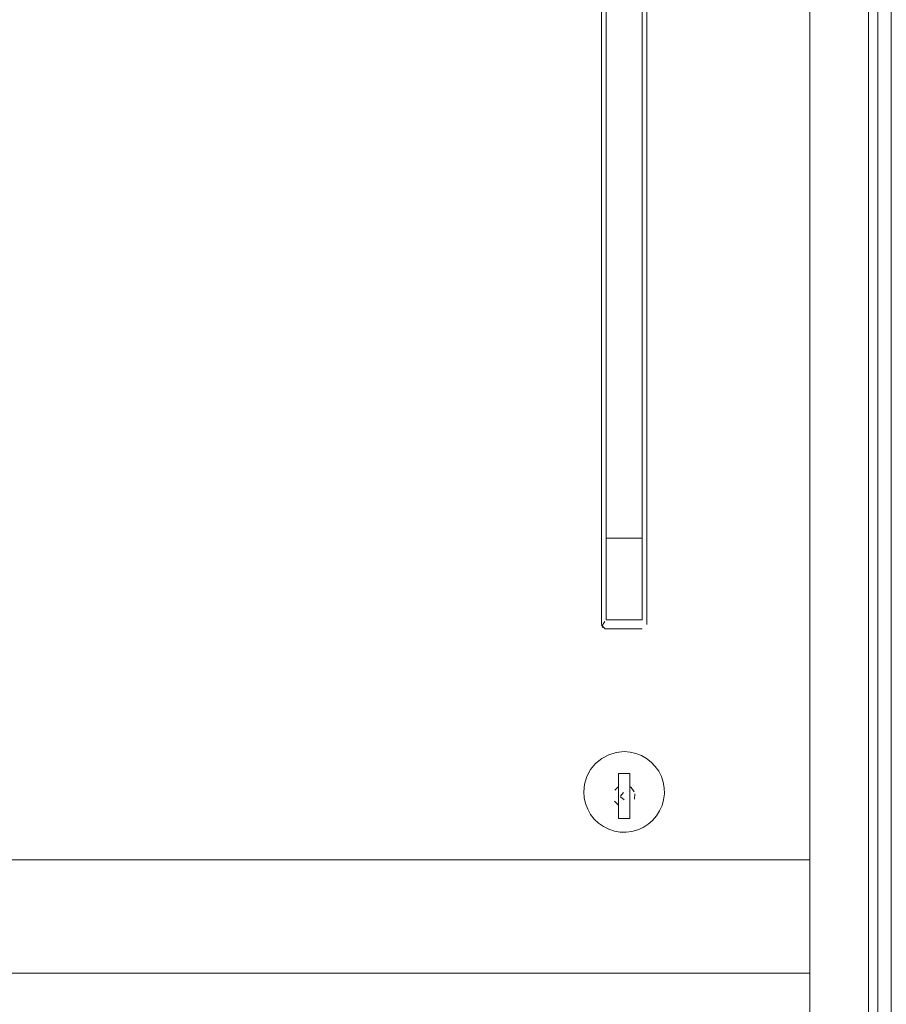
# Model space of a CAD drawing. Units: metres. Extents: x 4.9 to 19.9, y -12.8 to -0.4.
# Drawn here: x 6.7 to 6.9, y -12.1 to -11.9 of the extents above; entities that cross this region are included whole.
import ezdxf

# ---------------------------------------------------------------- set-up
doc = ezdxf.new("R2010")
doc.units = ezdxf.units.M
doc.header["$MEASUREMENT"] = 0

# ---------------------------------------------------------------- blocks, each defined once
blk = doc.blocks.new('b9bd2172-68fc-41f5-b88f-9d8f459aca88')
at = {"color": 18, "lineweight": 9, "true_color": 0x000000}
for p, q in [((6.81119, -11.99616), (6.81119, -11.78816)), ((6.81045, -11.99784), (6.81036, -11.99772))]:
    blk.add_line(p, q, dxfattribs=at)
for points in [[(6.81019, -11.78716), (6.81019, -11.99716)], [(6.81993, -11.78707), (6.81919, -11.78816), (6.81919, -11.99616), (6.81119, -11.99616)], [(6.82019, -11.78716), (6.82019, -11.99716)], [(6.82019, -11.97916), (6.82019, -11.99716)], [(6.81099, -11.99814), (6.81021, -11.99736)], [(6.81021, -11.99738)], [(6.81028, -11.99758), (6.81093, -11.99653)], [(6.81919, -11.99616)], [(6.81971, -11.99691)], [(6.82017, -11.99738)], [(6.81067, -11.99802)], [(6.81099, -11.99814), (6.81919, -11.99816), (6.81119, -11.99816)], [(6.81945, -11.99813)], [(6.82002, -11.99772)]]:
    blk.add_lwpolyline(points, dxfattribs=at)
blk = doc.blocks.new('1475ba48-d441-4292-b6c0-695eb25d84a6')
at = {"color": 18, "lineweight": 9, "true_color": 0x000000}
for points in [[(6.81019, -11.97916), (6.81019, -11.80516), (6.81019, -11.78716)], [(6.81119, -11.97816), (6.81119, -11.80616), (6.81919, -11.80616), (6.81119, -11.80616)], [(6.81919, -11.97816), (6.81119, -11.97816), (6.81919, -11.97816), (6.81919, -11.80616)], [(6.82019, -11.97916), (6.82019, -11.80516)], [(6.81019, -11.99716), (6.81019, -11.97916)], [(6.81975, -11.97833)], [(6.82002, -11.97861)], [(6.82019, -11.97916)]]:
    blk.add_lwpolyline(points, dxfattribs=at)
for points in [[(6.81026, -11.97878)], [(6.81048, -11.97846)], [(6.81063, -11.97833)]]:
    blk.add_lwpolyline(points, close=True, dxfattribs=at)
blk = doc.blocks.new('c3ee6502-ded3-489d-bf87-11acc3d47f17')
at = {"color": 18, "lineweight": 9, "true_color": 0x000000}
for p, q in [((6.81394, -12.03295), (6.81394, -12.03479)), ((6.81644, -12.03295), (6.81676, -12.03318)), ((6.81394, -12.03706), (6.81394, -12.03531))]:
    blk.add_line(p, q, dxfattribs=at)
for points in [[(6.81394, -12.04006), (6.81394, -12.03006), (6.81644, -12.03006), (6.81644, -12.03295), (6.81644, -12.03496)], [(6.81394, -12.04006), (6.81644, -12.04006), (6.81644, -12.03006), (6.81394, -12.03006), (6.81394, -12.03295)], [(6.81311, -12.0338), (6.81394, -12.03295)], [(6.81744, -12.03416), (6.81676, -12.03318)], [(6.81282, -12.03539)], [(6.81282, -12.03539)], [(6.81283, -12.03456)], [(6.81309, -12.03617), (6.81394, -12.03706)], [(6.81644, -12.03616)], [(6.81706, -12.03651)], [(6.81746, -12.03579), (6.81755, -12.03456)], [(6.81644, -12.03706), (6.81644, -12.04006), (6.81394, -12.04006), (6.81394, -12.03706)]]:
    blk.add_lwpolyline(points, dxfattribs=at)
blk = doc.blocks.new('e22f09b2-a7c3-4394-9509-4fd1dafce86e')
at = {"color": 18, "lineweight": 9, "true_color": 0x000000}
blk.add_line((6.81644, -12.03547), (6.81644, -12.03616), dxfattribs=at)
blk = doc.blocks.new('babe355a-00d3-4484-813d-8f51ccb9f852')
at = {"color": 18, "lineweight": 9, "true_color": 0x000000}
for p, q in [((6.82117, -12.02757), (6.82207, -12.02852)), ((6.81394, -12.03479), (6.81394, -12.03531)), ((6.81644, -12.03547), (6.81644, -12.03496)), ((6.80714, -12.03797), (6.80667, -12.03675))]:
    blk.add_line(p, q, dxfattribs=at)
for points in [[(6.81024, -12.02676), (6.80889, -12.02787), (6.80779, -12.02922), (6.80696, -12.03076), (6.80646, -12.03243), (6.80629, -12.03416), (6.80638, -12.03547), (6.80667, -12.03675), (6.80638, -12.03547), (6.80629, -12.03416), (6.80646, -12.03243), (6.80696, -12.03076), (6.80779, -12.02922), (6.80889, -12.02787), (6.81024, -12.02676), (6.81178, -12.02594), (6.81345, -12.02543)], [(6.81345, -12.02543), (6.81178, -12.02594), (6.81024, -12.02676)], [(6.82014, -12.02676), (6.82117, -12.02757), (6.82014, -12.02676), (6.819, -12.02612), (6.81777, -12.02565), (6.8165, -12.02536), (6.81519, -12.02526), (6.81345, -12.02543)], [(6.82234, -12.03947), (6.82304, -12.03836), (6.82357, -12.03716), (6.82392, -12.0359), (6.82408, -12.0346), (6.82405, -12.03329), (6.82383, -12.032), (6.82342, -12.03076), (6.82383, -12.032)], [(6.82392, -12.0359), (6.82408, -12.0346), (6.82405, -12.03329), (6.82383, -12.032)], [(6.81503, -12.03425), (6.81436, -12.03506)], [(6.81565, -12.03437)], [(6.81437, -12.03523), (6.81519, -12.0359)], [(6.81477, -12.03534)], [(6.81477, -12.03534)], [(6.815, -12.0346)], [(6.81519, -12.0359)], [(6.81538, -12.03553)], [(6.81554, -12.03471)], [(6.81554, -12.03471)], [(6.81565, -12.03487)], [(6.81565, -12.03525)], [(6.81596, -12.03474)], [(6.81596, -12.03474)], [(6.82234, -12.03947), (6.82304, -12.03836), (6.82357, -12.03716), (6.82392, -12.0359)], [(6.80859, -12.04014), (6.80954, -12.04104), (6.81061, -12.0418), (6.81178, -12.04239)], [(6.81693, -12.04289), (6.81563, -12.04305), (6.81432, -12.04302), (6.81303, -12.0428), (6.81178, -12.04239), (6.81303, -12.0428)], [(6.81693, -12.04289), (6.81819, -12.04254), (6.81939, -12.04201), (6.81819, -12.04254), (6.81693, -12.04289), (6.81563, -12.04305), (6.81432, -12.04302), (6.81303, -12.0428)]]:
    blk.add_lwpolyline(points, dxfattribs=at)
for points in [[(6.82283, -12.02959), (6.82207, -12.02852), (6.82283, -12.02959), (6.82342, -12.03076)], [(6.80779, -12.03911), (6.80859, -12.04014), (6.80779, -12.03911), (6.80714, -12.03797)], [(6.82049, -12.04131), (6.82149, -12.04046), (6.82234, -12.03947), (6.82149, -12.04046), (6.82049, -12.04131), (6.81939, -12.04201)]]:
    blk.add_lwpolyline(points, close=True, dxfattribs=at)
blk = doc.blocks.new('3d5abe95-9689-4b0d-b017-8e53e9d3caf0')
at = {"color": 18, "lineweight": 9, "true_color": 0x000000}
for points in [[(6.87121, -12.79616), (6.86921, -12.79616), (6.86921, -11.69216), (6.87121, -11.69216), (6.87121, -12.79616), (6.86921, -12.79616), (6.86921, -11.69216), (6.87121, -11.69216)], [(6.47907, -12.79416), (6.86921, -12.79416), (6.86921, -11.69416), (6.47907, -11.69416), (6.47907, -12.79416), (6.86921, -12.79416), (6.86921, -11.69416), (6.47907, -11.69416)]]:
    blk.add_lwpolyline(points, close=True, dxfattribs=at)
for points in [[(6.81939, -11.99814)], [(6.81777, -12.02565), (6.8165, -12.02536), (6.81519, -12.02526), (6.81345, -12.02543)], [(6.82014, -12.02676), (6.819, -12.02612), (6.81777, -12.02565)], [(6.80859, -12.04014), (6.80954, -12.04104), (6.81061, -12.0418), (6.81178, -12.04239)]]:
    blk.add_lwpolyline(points, dxfattribs=at)
blk = doc.blocks.new('56ff65ba-1a93-4851-9779-16b0e21da016')
at = {"color": 2, "lineweight": 9, "true_color": 0xffff00}
blk.add_lwpolyline([(6.85621, -12.78116), (6.87421, -12.78116), (6.87421, -11.70716), (6.85621, -11.70716), (6.87421, -11.70716), (6.87421, -12.78116), (6.85621, -12.78116), (6.85621, -11.70716)], close=True, dxfattribs=at)
blk = doc.blocks.new('82e0fe14-8cc5-4218-a84f-ab71cbf892c3')
at = {"color": 18, "lineweight": 9, "true_color": 0x000000}
blk.add_lwpolyline([(6.85621, -12.78116), (6.87421, -12.78116), (6.87421, -11.70716), (6.85621, -11.70716), (6.85621, -12.78116), (6.87421, -12.78116), (6.87421, -11.70716), (6.85621, -11.70716)], close=True, dxfattribs=at)
blk = doc.blocks.new('de03b98e-548c-403d-b472-8dd0d2637438')
at = {"color": 18, "lineweight": 9, "true_color": 0x000000}
blk.add_lwpolyline([(6.49207, -12.07416), (6.85621, -12.07416), (6.85621, -12.04916), (6.49207, -12.04916), (6.49207, -12.07416), (6.85621, -12.07416), (6.85621, -12.04916), (6.49207, -12.04916)], close=True, dxfattribs=at)
blk = doc.blocks.new('3b44e668-b07b-4e81-9a82-5e896e3d3584')
at = {"color": 18, "lineweight": 9, "true_color": 0x000000}
blk.add_lwpolyline([(6.49207, -12.07416), (6.85621, -12.07416), (6.85621, -12.04916), (6.49207, -12.04916), (6.49207, -12.07416), (6.85621, -12.07416), (6.85621, -12.04916), (6.49207, -12.04916)], close=True, dxfattribs=at)
blk = doc.blocks.new('23c7471a-eb96-424c-8d13-21a23c8f9b5f')
at = {"color": 18, "lineweight": 9, "true_color": 0x000000}
blk.add_lwpolyline([(6.49207, -12.78116), (6.85621, -12.78116), (6.85621, -11.70716), (6.49207, -11.70716), (6.85621, -11.70716), (6.85621, -12.78116), (6.49207, -12.78116), (6.49207, -11.70716)], close=True, dxfattribs=at)
blk = doc.blocks.new('71f648c8-1524-41f5-8a43-4a9f143b7326')
at = {"color": 2, "lineweight": 9, "true_color": 0xffff00}
blk.add_lwpolyline([(6.85621, -12.78116), (6.87421, -12.78116), (6.87421, -11.70716), (6.85621, -11.70716), (6.87421, -11.70716), (6.87421, -12.78116), (6.85621, -12.78116), (6.85621, -11.70716)], close=True, dxfattribs=at)
blk = doc.blocks.new('6598ce75-05f0-4205-93d3-f170bce73e65')
for name in ['babe355a-00d3-4484-813d-8f51ccb9f852', '71f648c8-1524-41f5-8a43-4a9f143b7326', '3d5abe95-9689-4b0d-b017-8e53e9d3caf0', '56ff65ba-1a93-4851-9779-16b0e21da016', '82e0fe14-8cc5-4218-a84f-ab71cbf892c3', '23c7471a-eb96-424c-8d13-21a23c8f9b5f', 'b9bd2172-68fc-41f5-b88f-9d8f459aca88', '1475ba48-d441-4292-b6c0-695eb25d84a6', 'c3ee6502-ded3-489d-bf87-11acc3d47f17', 'e22f09b2-a7c3-4394-9509-4fd1dafce86e', 'de03b98e-548c-403d-b472-8dd0d2637438', '3b44e668-b07b-4e81-9a82-5e896e3d3584']:
    blk.add_blockref(name, (0, 0))

msp = doc.modelspace()

# ---------------------------------------------------------------- block references
msp.add_blockref('6598ce75-05f0-4205-93d3-f170bce73e65', (0, 0))

doc.saveas('drawing.dxf')
